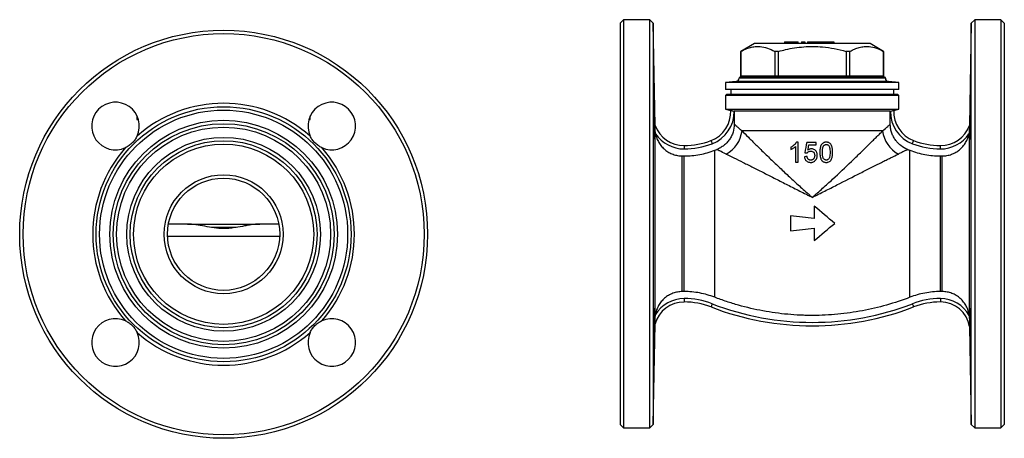
# Model space of a CAD drawing. Units: millimetres. Extents: x -66 to 596, y -18 to 334.
# Drawn here: x -66 to 224, y 206 to 329 of the extents above; entities that cross this region are included whole.
import ezdxf

# ---------------------------------------------------------------- set-up
doc = ezdxf.new("R2010")
doc.units = ezdxf.units.MM

msp = doc.modelspace()

# ---------------------------------------------------------------- linework, layer by layer
at = {"color": 7, "linetype": 'Continuous', "lineweight": 25}
for p, q in [((111.71, 328.78), (110.71, 327.78)), ((110.71, 327.78), (110.71, 209.78)), ((119.39, 328.78), (111.71, 328.78)), ((111.71, 328.78), (111.71, 208.78)), ((120.43, 327.78), (119.39, 328.78)), ((119.39, 208.78), (119.39, 328.78)), ((120.95, 297.67), (120.43, 327.78)), ((120.43, 327.78), (120.43, 268.78)), ((213.99, 327.78), (213.47, 297.67)), ((215.03, 328.78), (213.99, 327.78)), ((213.99, 209.78), (213.99, 327.78)), ((222.71, 328.78), (215.03, 328.78)), ((215.03, 328.78), (215.03, 268.78)), ((223.71, 327.78), (222.71, 328.78)), ((222.71, 328.78), (222.71, 208.78)), ((223.71, 327.78), (223.71, 209.78)), ((150.21, 321.78), (146.21, 319.47)), ((184.21, 321.78), (150.21, 321.78)), ((159.02, 322.28), (159.02, 321.78)), ((159.02, 322.28), (162.84, 322.28)), ((162.84, 322.28), (162.84, 321.78)), ((162.84, 322.28), (163.08, 322.28)), ((163.08, 321.78), (163.08, 322.28)), ((164.01, 322.28), (164.01, 321.78)), ((164.01, 322.28), (165.01, 322.28)), ((165.01, 322.28), (165.01, 321.78)), ((165.84, 322.28), (165.84, 321.78)), ((165.84, 322.28), (166.85, 322.28)), ((166.85, 322.28), (166.85, 321.78)), ((166.85, 322.28), (169.2, 322.28)), ((169.2, 322.28), (169.2, 321.78)), ((169.2, 322.28), (170.2, 322.28)), ((170.2, 322.28), (170.2, 321.78)), ((170.2, 322.28), (172.56, 322.28)), ((172.56, 322.28), (172.56, 321.78)), ((172.56, 322.28), (173.56, 322.28)), ((173.56, 322.28), (173.56, 321.78)), ((188.21, 319.47), (184.21, 321.78)), ((146.21, 319.47), (146.21, 312.28)), ((146.22, 319.47), (146.21, 319.47)), ((146.22, 312.28), (146.22, 319.47)), ((157.27, 319.47), (156.16, 319.47)), ((156.16, 319.47), (156.16, 312.28)), ((157.27, 312.28), (157.27, 319.47)), ((178.26, 319.47), (177.15, 319.47)), ((177.15, 319.47), (177.15, 312.28)), ((178.26, 312.28), (178.26, 319.47)), ((188.21, 319.47), (188.2, 319.47)), ((188.2, 319.47), (188.2, 312.28)), ((188.21, 312.28), (188.21, 319.47)), ((144.8, 310.6), (141.71, 310.33)), ((141.71, 310.33), (141.71, 308.28)), ((192.71, 310.33), (141.71, 310.33)), ((145.71, 311.78), (145.71, 311.6)), ((145.72, 311.78), (145.71, 311.78)), ((155.79, 311.78), (145.72, 311.78)), ((146.22, 312.28), (156.16, 312.28)), ((157.15, 311.78), (155.79, 311.78)), ((156.16, 312.28), (157.27, 312.28)), ((177.27, 311.78), (157.15, 311.78)), ((157.27, 312.28), (177.15, 312.28)), ((177.15, 312.28), (178.26, 312.28)), ((178.63, 311.78), (177.27, 311.78)), ((178.26, 312.28), (188.2, 312.28)), ((188.7, 311.78), (178.63, 311.78)), ((188.71, 311.78), (188.7, 311.78)), ((188.71, 311.6), (188.71, 311.78)), ((192.71, 310.33), (189.62, 310.6)), ((192.71, 308.28), (192.71, 310.33)), ((192.71, 308.28), (141.71, 308.28)), ((143.21, 308.28), (143.21, 306.78)), ((191.21, 306.78), (191.21, 308.28)), ((142.01, 306.78), (141.71, 306.48)), ((141.71, 306.48), (141.71, 302.51)), ((192.71, 306.48), (141.71, 306.48)), ((192.41, 306.78), (142.01, 306.78)), ((192.71, 306.48), (192.41, 306.78)), ((192.71, 302.51), (192.71, 306.48)), ((141.71, 302.51), (143.22, 302.11)), ((141.71, 302.51), (167.21, 302.51)), ((144.23, 301.85), (144.26, 301.84)), ((190.16, 301.84), (144.26, 301.84)), ((144.26, 301.84), (144.26, 298.09)), ((167.21, 302.51), (192.71, 302.51)), ((190.16, 301.84), (190.19, 301.85)), ((190.16, 298.09), (190.16, 301.84)), ((191.2, 302.11), (192.71, 302.51)), ((-31.5, 300.52), (-31.5, 299.42)), ((-31.5, 299.42), (-31.05, 299.31)), ((-31.5, 299.42), (-31.08, 299.42)), ((19.06, 299.31), (19.5, 299.42)), ((19.09, 299.42), (19.5, 299.42)), ((19.5, 299.42), (19.5, 300.52)), ((120.97, 240.95), (120.97, 296.61)), ((187.88, 296.06), (146.54, 296.06)), ((213.45, 240.96), (213.45, 296.61)), ((163.02, 292.77), (162.53, 292.77)), ((168.37, 292.7), (165.58, 292.7)), ((129.51, 291.78), (129.51, 290.78)), ((138.49, 247.16), (138.49, 290.39)), ((166.2, 291.94), (168.37, 291.94)), ((195.93, 247.16), (195.93, 290.39)), ((204.91, 290.78), (204.91, 291.78)), ((128.97, 248.84), (128.97, 288.72)), ((128.97, 288.72), (129.51, 288.72)), ((129.51, 248.84), (129.51, 288.72)), ((162.26, 286.89), (163.02, 286.89)), ((204.91, 248.84), (204.91, 288.72)), ((204.91, 288.72), (205.45, 288.72)), ((205.45, 248.84), (205.45, 288.72)), ((167.79, 273.95), (167.79, 270.33)), ((160.81, 271.06), (160.81, 266.73)), ((-16.65, 268.69), (-22.22, 268.69)), ((-16.65, 268.69), (4.65, 268.69)), ((-2.33, 267.69), (-9.59, 267.69)), ((10.23, 268.69), (4.65, 268.69)), ((120.43, 268.78), (120.43, 209.78)), ((167.79, 267.46), (167.79, 263.84)), ((215.03, 268.78), (215.03, 208.78)), ((129.51, 248.84), (128.97, 248.84)), ((129.51, 246.78), (129.51, 245.78)), ((205.45, 248.84), (204.91, 248.84)), ((204.91, 246.78), (204.91, 245.78)), ((120.43, 209.78), (120.94, 239.32)), ((213.49, 238.54), (213.99, 209.78)), ((213.49, 238.54), (213.49, 238.54)), ((110.71, 209.78), (111.71, 208.78)), ((111.71, 208.78), (119.39, 208.78)), ((119.39, 208.78), (120.43, 209.78)), ((213.99, 209.78), (215.03, 208.78)), ((215.03, 208.78), (222.71, 208.78)), ((222.71, 208.78), (223.71, 209.78))]:
    msp.add_line(p, q, dxfattribs=at)
at = {"color": 8, "linetype": 'Continuous', "lineweight": 25}
for p, q in [((189.62, 310.6), (144.8, 310.6)), ((188.71, 311.6), (145.71, 311.6)), ((146.21, 312.28), (146.22, 312.28)), ((188.2, 312.28), (188.21, 312.28)), ((10.49, 265.04), (-22.48, 265.04))]:
    msp.add_line(p, q, dxfattribs=at)
at = {"color": 7, "linetype": 'Continuous', "lineweight": 25, "flags": 128}
for points in [[(137.41, 293.25), (137.42, 293.23), (137.44, 293.17), (137.47, 293.09), (137.52, 292.97), (137.57, 292.83), (137.63, 292.67), (137.7, 292.49), (137.77, 292.31)], [(196.65, 292.31), (196.72, 292.49), (196.79, 292.67), (196.85, 292.83), (196.9, 292.97), (196.95, 293.09), (196.98, 293.17), (197, 293.23), (197.01, 293.25)], [(137.77, 245.25), (137.7, 245.06), (137.63, 244.89), (137.57, 244.73), (137.52, 244.59), (137.47, 244.47), (137.44, 244.38), (137.42, 244.33), (137.41, 244.31)], [(196.65, 245.25), (196.72, 245.06), (196.79, 244.89), (196.85, 244.73), (196.9, 244.59), (196.95, 244.47), (196.98, 244.38), (197, 244.33), (197.01, 244.31)], [(213.49, 238.54), (213.49, 238.54), (213.49, 238.54), (213.49, 238.54), (213.49, 238.54), (213.49, 238.54), (213.49, 238.54), (213.49, 238.54), (213.49, 238.54)]]:
    msp.add_lwpolyline(points, dxfattribs=at)
at = {"color": 7, "linetype": 'Continuous', "lineweight": 25}
for radius in [60, 59, 37.5, 36.5, 33.5, 32.5, 31.5, 28.5, 27.5, 26.5, 17.5, 16.5]:
    msp.add_circle((-6, 265.69), radius, dxfattribs=at)
for centre, radius, start, end in [((144.71, 311.6), 1, 275, 0), ((145.71, 312.28), 0.5, 270, 0), ((188.71, 312.28), 0.5, 180, 270), ((189.71, 311.6), 1, 180, 265), ((-37.82, 297.51), 7, 335.0681, 294.9319), ((-6, 265.69), 38.5, 48.5769, 131.4231), ((25.82, 297.51), 7, 245.0681, 204.9319), ((134.15, 301.72), 9.08, 291.0395, 2.4676), ((134.15, 301.72), 10.08, 291.0395, 0.7534), ((200.27, 301.72), 10.08, 179.2466, 248.9605), ((200.27, 301.72), 9.08, 177.5324, 248.9605), ((129.51, 300.94), 9.16, 200.9193, 270), ((137.55, 297.22), 9.06, 298.5187, 352.6028), ((196.87, 297.22), 9.06, 187.3972, 241.4813), ((204.91, 300.94), 9.16, 270, 339.0807), ((129.51, 300.94), 10.16, 214.2899, 270), ((129.51, 313.78), 22, 270, 291.0395), ((204.91, 313.78), 22, 248.9605, 270), ((204.91, 300.94), 10.16, 270, 325.7101), ((-6, 265.69), 38.5, 138.5769, 221.4231), ((-6, 265.69), 38.5, 318.5769, 41.4231), ((129.51, 313.78), 23, 270, 291.0395), ((204.91, 313.78), 23, 248.9605, 270), ((129.51, 236.86), 9.91, 90, 148.4363), ((129.51, 223.78), 23, 68.9605, 90), ((204.91, 223.78), 23, 90, 111.0395), ((204.91, 237.07), 9.71, 29.0928, 90), ((129.51, 236.86), 8.91, 90, 164.0227), ((129.51, 223.78), 22, 68.9605, 90), ((167.21, 321.78), 83, 248.9605, 291.0395), ((167.21, 321.78), 82, 248.9605, 291.0395), ((204.91, 223.78), 22, 90, 111.0395), ((204.91, 237.07), 8.71, 9.7482, 90), ((-37.82, 233.87), 7, 65.0681, 24.9319), ((25.82, 233.87), 7, 155.0681, 114.9319), ((-6, 265.69), 38.5, 228.5769, 311.4231)]:
    msp.add_arc(centre, radius, start, end, dxfattribs=at)
for points, knots in [([(146.22, 319.47), (146.68, 319.7), (147.59, 320.17), (148.99, 320.65), (150.42, 320.92), (152.1, 320.93), (154.03, 320.52), (155.45, 319.82), (156.16, 319.47)], [0, 0, 0, 0, 0.140083, 0.280127, 0.42342, 0.566694, 0.781851, 1, 1, 1, 1]), ([(157.27, 319.47), (157.96, 319.65), (159.52, 320.06), (161.99, 320.53), (164.7, 320.85), (167.45, 320.95), (170.46, 320.8), (173.72, 320.34), (176, 319.76), (177.15, 319.47)], [0, 0, 0, 0, 0.106083, 0.240234, 0.374352, 0.511806, 0.649262, 0.823912, 1, 1, 1, 1]), ([(178.26, 319.47), (178.72, 319.7), (179.63, 320.17), (181.03, 320.65), (182.46, 320.92), (184.14, 320.93), (186.08, 320.52), (187.49, 319.82), (188.2, 319.47)], [0, 0, 0, 0, 0.140083, 0.280127, 0.42342, 0.566694, 0.781851, 1, 1, 1, 1]), ([(146.22, 312.28), (146.21, 312.22), (146.2, 312.11), (146.12, 311.97), (146, 311.85), (145.86, 311.79), (145.77, 311.78), (145.73, 311.78), (145.72, 311.78)], [0, 0, 0, 0, 0.206678, 0.413258, 0.6226, 0.83795, 0.991768, 1, 1, 1, 1]), ([(156.16, 312.28), (156.15, 312.22), (156.15, 312.11), (156.08, 311.97), (155.99, 311.85), (155.89, 311.79), (155.82, 311.78), (155.79, 311.78), (155.79, 311.78)], [0, 0, 0, 0, 0.206678, 0.413257, 0.6226, 0.83795, 0.991768, 1, 1, 1, 1]), ([(157.27, 312.28), (157.27, 312.22), (157.27, 312.11), (157.25, 311.97), (157.22, 311.85), (157.18, 311.79), (157.16, 311.78), (157.15, 311.78), (157.15, 311.78)], [0, 0, 0, 0, 0.2066782, 0.413258, 0.6226014, 0.8379495, 0.9917684, 1, 1, 1, 1]), ([(177.27, 311.78), (177.27, 311.78), (177.26, 311.78), (177.24, 311.79), (177.2, 311.85), (177.17, 311.97), (177.15, 312.11), (177.15, 312.22), (177.15, 312.28)], [0, 0, 0, 0, 0.0082316, 0.1620505, 0.3773986, 0.586742, 0.7933218, 1, 1, 1, 1]), ([(178.63, 311.78), (178.63, 311.78), (178.6, 311.78), (178.53, 311.79), (178.43, 311.85), (178.34, 311.97), (178.27, 312.11), (178.27, 312.22), (178.26, 312.28)], [0, 0, 0, 0, 0.0082315, 0.1620501, 0.3773998, 0.5867429, 0.7933216, 1, 1, 1, 1]), ([(188.7, 311.78), (188.69, 311.78), (188.65, 311.78), (188.56, 311.79), (188.42, 311.85), (188.3, 311.97), (188.22, 312.11), (188.21, 312.22), (188.2, 312.28)], [0, 0, 0, 0, 0.008232, 0.16205, 0.3774, 0.586742, 0.793322, 1, 1, 1, 1]), ([(120.58, 307.6), (120.58, 307.6), (120.58, 307.63), (120.57, 307.51), (120.56, 307.23), (120.55, 306.73), (120.55, 306.07), (120.55, 305.25), (120.55, 304.3), (120.56, 303.24), (120.57, 302.11), (120.58, 300.93), (120.59, 299.75), (120.61, 298.59), (120.62, 297.48), (120.64, 296.47), (120.66, 295.57), (120.68, 294.82), (120.71, 294.23), (120.73, 293.82), (120.74, 293.61), (120.75, 293.62), (120.75, 293.62)], [0, 0, 0, 0, 0.001704, 0.0554, 0.109096, 0.162786, 0.216476, 0.270161, 0.323846, 0.37753, 0.431214, 0.4849, 0.538586, 0.592278, 0.645969, 0.699668, 0.753366, 0.80707, 0.860773, 0.91448, 0.968186, 1, 1, 1, 1]), ([(120.79, 295.65), (120.79, 295.94), (120.79, 296.53), (120.79, 297.55), (120.78, 298.66), (120.76, 299.82), (120.75, 301.01), (120.73, 302.18), (120.71, 303.31), (120.69, 304.36), (120.67, 305.3), (120.65, 306.12), (120.63, 306.76), (120.61, 307.26), (120.6, 307.42), (120.6, 307.5)], [0, 0, 0, 0, 0.076906, 0.153812, 0.230717, 0.307623, 0.384537, 0.46145, 0.538379, 0.615307, 0.692245, 0.769184, 0.846124, 0.923065, 1, 1, 1, 1]), ([(213.63, 295.65), (213.63, 295.98), (213.63, 296.33), (213.63, 296.9), (213.63, 297.09), (213.63, 297.5), (213.63, 297.71), (213.64, 298.35), (213.64, 298.78), (213.65, 299.68), (213.66, 300.14), (213.67, 301.06), (213.68, 301.51), (213.69, 302.19), (213.69, 302.41), (213.7, 302.85), (213.71, 303.28), (213.72, 303.69), (213.72, 304.1), (213.73, 304.3), (213.74, 304.87), (213.75, 305.22), (213.76, 305.87), (213.77, 306.16), (213.79, 306.67), (213.79, 306.89), (213.8, 307.15), (213.81, 307.23), (213.81, 307.36), (213.82, 307.42), (213.83, 307.55), (213.83, 307.6), (213.84, 307.6), (213.85, 307.55), (213.85, 307.42), (213.86, 307.37), (213.86, 307.23), (213.86, 307.15), (213.86, 306.89), (213.87, 306.68), (213.87, 306.17), (213.87, 305.87), (213.87, 305.23), (213.87, 304.88), (213.87, 304.3), (213.87, 304.1), (213.86, 303.7), (213.86, 303.29), (213.86, 302.86), (213.86, 302.42), (213.85, 302.19), (213.85, 301.52), (213.84, 301.06), (213.84, 300.38), (213.83, 300.15), (213.83, 299.69), (213.82, 299.46), (213.81, 298.79), (213.81, 298.35), (213.8, 297.72), (213.79, 297.51), (213.79, 297.1), (213.78, 296.9), (213.77, 296.33), (213.76, 295.98), (213.75, 295.33), (213.74, 295.04), (213.73, 294.66), (213.72, 294.54), (213.72, 294.32), (213.71, 294.22), (213.7, 293.96), (213.69, 293.82), (213.68, 293.65), (213.67, 293.6), (213.66, 293.6), (213.65, 293.64), (213.65, 293.78), (213.64, 293.83), (213.64, 293.96), (213.64, 294.04), (213.63, 294.3), (213.63, 294.52), (213.63, 295.03), (213.63, 295.32), (213.63, 295.65)], [0, 0, 0, 0, 0.03125, 0.03125, 0.046875, 0.046875, 0.0625, 0.0625, 0.09375, 0.09375, 0.125, 0.125, 0.15625, 0.15625, 0.171875, 0.171875, 0.1875, 0.203125, 0.203125, 0.21875, 0.21875, 0.25, 0.25, 0.28125, 0.28125, 0.3125, 0.3125, 0.328125, 0.328125, 0.34375, 0.34375, 0.375, 0.375, 0.40625, 0.40625, 0.421875, 0.421875, 0.4375, 0.4375, 0.46875, 0.46875, 0.5, 0.5, 0.53125, 0.53125, 0.546875, 0.546875, 0.5625, 0.578125, 0.578125, 0.59375, 0.59375, 0.625, 0.625, 0.640625, 0.640625, 0.65625, 0.65625, 0.6875, 0.6875, 0.703125, 0.703125, 0.71875, 0.71875, 0.75, 0.75, 0.78125, 0.78125, 0.796875, 0.796875, 0.8125, 0.8125, 0.84375, 0.84375, 0.875, 0.875, 0.90625, 0.90625, 0.921875, 0.921875, 0.9375, 0.9375, 0.96875, 0.96875, 1, 1, 1, 1]), ([(143.22, 302.11), (143.22, 302.11), (143.25, 302.1), (143.35, 302.08), (143.43, 302.06), (143.62, 302.01), (143.73, 301.98), (143.97, 301.92), (144.1, 301.88), (144.23, 301.85)], [0, 0, 0, 0, 0.25, 0.25, 0.5, 0.5, 0.75, 0.75, 1, 1, 1, 1]), ([(190.19, 301.85), (190.32, 301.88), (190.45, 301.92), (190.69, 301.98), (190.8, 302.01), (191.08, 302.08), (191.2, 302.11), (191.2, 302.11)], [0, 0, 0, 0, 0.25, 0.25, 0.5, 0.5, 1, 1, 1, 1]), ([(120.76, 293.62), (120.76, 293.66), (120.77, 293.75), (120.78, 294.14), (120.79, 294.73), (120.79, 295.32), (120.79, 295.65)], [0, 0, 0, 0, 0.235483, 0.47093, 0.706376, 1, 1, 1, 1]), ([(120.97, 296.61), (120.97, 296.83), (120.96, 297.05), (120.96, 297.35), (120.96, 297.45), (120.96, 297.57), (120.95, 297.6), (120.95, 297.65), (120.95, 297.67), (120.95, 297.67)], [0, 0, 0, 0, 0.5, 0.5, 0.75, 0.75, 0.875, 0.875, 1, 1, 1, 1]), ([(121.12, 295.22), (121.07, 295.45), (121.04, 295.68), (120.99, 296.15), (120.98, 296.38), (120.97, 296.61)], [0, 0, 0, 0, 0.5, 0.5, 1, 1, 1, 1]), ([(144.26, 298.09), (144.26, 297.28), (144.14, 296.49), (143.78, 295.33), (143.63, 294.95), (143.28, 294.23), (143.07, 293.89), (142.62, 293.22), (142.36, 292.91), (141.81, 292.32), (141.51, 292.05), (140.88, 291.56), (140.54, 291.33), (139.83, 290.94), (139.47, 290.76), (139.09, 290.62)], [0, 0, 0, 0, 0.25, 0.25, 0.375, 0.375, 0.5, 0.5, 0.625, 0.625, 0.75, 0.75, 0.875, 0.875, 1, 1, 1, 1]), ([(144.26, 298.09), (144.28, 298.07), (144.32, 298.04), (144.41, 297.96), (144.46, 297.91), (144.64, 297.74), (144.8, 297.6), (145.19, 297.25), (145.42, 297.04), (145.93, 296.59), (146.22, 296.33), (146.54, 296.06)], [0, 0, 0, 0, 0.125, 0.125, 0.25, 0.25, 0.5, 0.5, 0.75, 0.75, 1, 1, 1, 1]), ([(146.54, 296.06), (147.09, 295.5), (147.72, 294.88), (148.75, 293.86), (149.11, 293.51), (149.84, 292.78), (150.22, 292.41), (151.39, 291.27), (152.2, 290.47), (153.87, 288.85), (154.73, 288.01), (156.07, 286.73), (156.52, 286.3), (157.43, 285.43), (157.9, 284.99), (159.3, 283.67), (160.25, 282.78), (162.18, 281), (163.16, 280.11), (164.66, 278.77), (165.17, 278.32), (165.93, 277.65), (166.31, 277.31), (166.7, 276.98), (166.95, 276.75), (167.08, 276.64), (167.21, 276.53)], [0, 0, 0, 0, 0.125, 0.125, 0.1875, 0.1875, 0.25, 0.25, 0.375, 0.375, 0.5, 0.5, 0.5625, 0.5625, 0.625, 0.625, 0.75, 0.75, 0.875, 0.875, 0.9375, 0.9375, 0.96875, 0.984375, 0.984375, 1, 1, 1, 1]), ([(167.21, 276.53), (167.34, 276.64), (167.47, 276.75), (167.72, 276.98), (168.11, 277.32), (168.49, 277.65), (169.25, 278.32), (169.76, 278.77), (171.25, 280.11), (172.23, 280.99), (175.11, 283.64), (176.96, 285.39), (179.63, 287.95), (180.5, 288.79), (182.2, 290.45), (183.01, 291.25), (184.56, 292.77), (185.3, 293.5), (186.34, 294.53), (186.67, 294.86), (187.31, 295.48), (187.6, 295.78), (187.88, 296.06)], [0, 0, 0, 0, 0.015625, 0.015625, 0.03125, 0.0625, 0.0625, 0.125, 0.125, 0.25, 0.25, 0.5, 0.5, 0.625, 0.625, 0.75, 0.75, 0.875, 0.875, 0.9375, 0.9375, 1, 1, 1, 1]), ([(187.88, 296.06), (188.52, 296.61), (189.03, 297.07), (189.52, 297.51), (189.6, 297.59), (189.77, 297.73), (189.84, 297.8), (190.02, 297.97), (190.11, 298.05), (190.16, 298.09)], [0, 0, 0, 0, 0.5, 0.5, 0.625, 0.625, 0.75, 0.75, 1, 1, 1, 1]), ([(195.33, 290.62), (194.57, 290.91), (193.87, 291.3), (192.92, 292.04), (192.62, 292.32), (192.06, 292.9), (191.81, 293.21), (191.35, 293.87), (191.15, 294.23), (190.79, 294.95), (190.65, 295.32), (190.41, 296.09), (190.31, 296.48), (190.19, 297.28), (190.16, 297.69), (190.16, 298.09)], [0, 0, 0, 0, 0.25, 0.25, 0.375, 0.375, 0.5, 0.5, 0.625, 0.625, 0.75, 0.75, 0.875, 0.875, 1, 1, 1, 1]), ([(213.45, 296.61), (213.44, 296.38), (213.43, 296.15), (213.38, 295.68), (213.35, 295.45), (213.3, 295.22)], [0, 0, 0, 0, 0.5, 0.5, 1, 1, 1, 1]), ([(213.47, 297.67), (213.47, 297.67), (213.47, 297.61), (213.46, 297.45), (213.46, 297.35), (213.46, 297.05), (213.45, 296.83), (213.45, 296.61)], [0, 0, 0, 0, 0.25, 0.25, 0.5, 0.5, 1, 1, 1, 1]), ([(-31.47, 294.56), (-31.63, 294.21), (-31.83, 293.86), (-32.18, 293.35), (-32.31, 293.19), (-32.58, 292.87), (-32.86, 292.56), (-33.17, 292.28), (-33.49, 292.01), (-33.66, 291.88), (-34.16, 291.53), (-34.51, 291.33), (-34.87, 291.16)], [0, 0, 0, 0, 0.25, 0.25, 0.375, 0.375, 0.5, 0.625, 0.625, 0.75, 0.75, 1, 1, 1, 1]), ([(22.87, 291.16), (22.52, 291.33), (22.17, 291.53), (21.66, 291.88), (21.5, 292.01), (21.18, 292.27), (20.87, 292.55), (20.59, 292.86), (20.32, 293.18), (20.19, 293.35), (19.84, 293.86), (19.64, 294.21), (19.47, 294.56)], [0, 0, 0, 0, 0.25, 0.25, 0.375, 0.375, 0.5, 0.625, 0.625, 0.75, 0.75, 1, 1, 1, 1]), ([(121.12, 295.22), (121.2, 294.76), (121.33, 294.32), (121.65, 293.46), (121.85, 293.05), (122.33, 292.25), (122.59, 291.88), (123.04, 291.36), (123.2, 291.19), (123.52, 290.86), (123.7, 290.71), (124.23, 290.27), (124.61, 290), (125.4, 289.55), (125.82, 289.36), (126.69, 289.04), (127.14, 288.92), (128.05, 288.76), (128.51, 288.72), (128.97, 288.72)], [0, 0, 0, 0, 0.125, 0.125, 0.25, 0.25, 0.375, 0.375, 0.4375, 0.4375, 0.5, 0.5, 0.625, 0.625, 0.75, 0.75, 0.875, 0.875, 1, 1, 1, 1]), ([(162.53, 292.77), (162.49, 292.69), (162.44, 292.6), (162.34, 292.45), (162.28, 292.38), (162.11, 292.16), (161.97, 292.03), (161.69, 291.79), (161.54, 291.68), (161.23, 291.47), (161.07, 291.39), (160.91, 291.3)], [0, 0, 0, 0, 0.125, 0.125, 0.25, 0.25, 0.5, 0.5, 0.75, 0.75, 1, 1, 1, 1]), ([(163.02, 286.89), (163.02, 287.87), (163.02, 288.85), (163.02, 290.81), (163.02, 291.79), (163.02, 292.77)], [0, 0, 0, 0, 0.5, 0.5, 1, 1, 1, 1]), ([(168.37, 291.94), (168.37, 292.07), (168.37, 292.19), (168.37, 292.44), (168.37, 292.57), (168.37, 292.7)], [0, 0, 0, 0, 0.5, 0.5, 1, 1, 1, 1]), ([(171.31, 292.77), (171.23, 292.77), (171.15, 292.77), (170.98, 292.75), (170.9, 292.73), (170.74, 292.69), (170.66, 292.67), (170.51, 292.6), (170.44, 292.56), (170.23, 292.43), (170.1, 292.31), (169.9, 292.05), (169.81, 291.9), (169.67, 291.6), (169.62, 291.44), (169.54, 291.12), (169.51, 290.95), (169.46, 290.62), (169.45, 290.46), (169.43, 290.12), (169.43, 289.96), (169.43, 289.79)], [0, 0, 0, 0, 0.0625, 0.0625, 0.125, 0.125, 0.1875, 0.1875, 0.25, 0.25, 0.375, 0.375, 0.5, 0.5, 0.625, 0.625, 0.75, 0.75, 0.875, 0.875, 1, 1, 1, 1]), ([(173.2, 289.79), (173.19, 290.12), (173.18, 290.45), (173.12, 290.94), (173.08, 291.11), (173, 291.43), (172.94, 291.59), (172.81, 291.9), (172.73, 292.05), (172.53, 292.32), (172.4, 292.43), (172.12, 292.61), (171.96, 292.67), (171.72, 292.73), (171.64, 292.75), (171.48, 292.77), (171.39, 292.77), (171.31, 292.77)], [0, 0, 0, 0, 0.25, 0.25, 0.375, 0.375, 0.5, 0.5, 0.625, 0.625, 0.75, 0.75, 0.875, 0.875, 0.9375, 0.9375, 1, 1, 1, 1]), ([(205.45, 288.72), (205.91, 288.72), (206.37, 288.76), (207.29, 288.92), (207.73, 289.04), (208.59, 289.35), (209.01, 289.55), (209.82, 290.01), (210.19, 290.27), (210.72, 290.71), (210.89, 290.86), (211.22, 291.18), (211.38, 291.35), (211.83, 291.88), (212.1, 292.26), (212.45, 292.85), (212.55, 293.05), (212.75, 293.46), (212.85, 293.68), (213.09, 294.33), (213.22, 294.77), (213.3, 295.22)], [0, 0, 0, 0, 0.125, 0.125, 0.25, 0.25, 0.375, 0.375, 0.5, 0.5, 0.5625, 0.5625, 0.625, 0.625, 0.75, 0.75, 0.8125, 0.8125, 0.875, 0.875, 1, 1, 1, 1]), ([(129.51, 288.72), (130.28, 288.72), (131.05, 288.76), (132.58, 288.9), (133.35, 289.01), (135.61, 289.43), (137.07, 289.85), (138.49, 290.39)], [0, 0, 0, 0, 0.25, 0.25, 0.5, 0.5, 1, 1, 1, 1]), ([(141.88, 289.26), (141.11, 289.63), (140.48, 289.94), (139.88, 290.23), (139.78, 290.29), (139.58, 290.38), (139.49, 290.43), (139.26, 290.54), (139.15, 290.59), (139.09, 290.62)], [0, 0, 0, 0, 0.5, 0.5, 0.625, 0.625, 0.75, 0.75, 1, 1, 1, 1]), ([(160.91, 290.61), (161.03, 290.66), (161.15, 290.71), (161.39, 290.84), (161.51, 290.91), (161.74, 291.05), (161.85, 291.12), (162.01, 291.25), (162.06, 291.29), (162.17, 291.38), (162.21, 291.43), (162.26, 291.47)], [0, 0, 0, 0, 0.25, 0.25, 0.5, 0.5, 0.75, 0.75, 0.875, 0.875, 1, 1, 1, 1]), ([(162.26, 291.47), (162.26, 290.71), (162.26, 289.94), (162.26, 288.41), (162.26, 287.65), (162.26, 286.89)], [0, 0, 0, 0, 0.5, 0.5, 1, 1, 1, 1]), ([(165.73, 289.6), (165.76, 289.65), (165.79, 289.69), (165.85, 289.76), (165.89, 289.8), (165.99, 289.9), (166.07, 289.96), (166.25, 290.05), (166.34, 290.08), (166.54, 290.12), (166.64, 290.13), (166.74, 290.13)], [0, 0, 0, 0, 0.125, 0.125, 0.25, 0.25, 0.5, 0.5, 0.75, 0.75, 1, 1, 1, 1]), ([(166.95, 290.81), (166.9, 290.81), (166.85, 290.81), (166.76, 290.8), (166.71, 290.79), (166.57, 290.77), (166.48, 290.74), (166.3, 290.67), (166.22, 290.63), (166.05, 290.53), (165.97, 290.48), (165.9, 290.42)], [0, 0, 0, 0, 0.125, 0.125, 0.25, 0.25, 0.5, 0.5, 0.75, 0.75, 1, 1, 1, 1]), ([(166.74, 290.13), (166.82, 290.13), (166.9, 290.13), (167.06, 290.1), (167.14, 290.09), (167.37, 290.01), (167.52, 289.91), (167.73, 289.66), (167.81, 289.51), (167.88, 289.27), (167.89, 289.19), (167.91, 289.03), (167.92, 288.94), (167.92, 288.86)], [0, 0, 0, 0, 0.125, 0.125, 0.25, 0.25, 0.5, 0.5, 0.75, 0.75, 0.875, 0.875, 1, 1, 1, 1]), ([(168.67, 288.91), (168.67, 289.03), (168.66, 289.15), (168.63, 289.38), (168.6, 289.49), (168.53, 289.72), (168.48, 289.83), (168.37, 290.04), (168.29, 290.14), (168.06, 290.41), (167.87, 290.56), (167.54, 290.71), (167.42, 290.75), (167.25, 290.79), (167.19, 290.8), (167.07, 290.81), (167.01, 290.81), (166.95, 290.81)], [0, 0, 0, 0, 0.125, 0.125, 0.25, 0.25, 0.375, 0.375, 0.5, 0.5, 0.75, 0.75, 0.875, 0.875, 0.9375, 0.9375, 1, 1, 1, 1]), ([(169.43, 289.79), (169.43, 289.58), (169.43, 289.37), (169.47, 288.95), (169.49, 288.75), (169.57, 288.33), (169.62, 288.13), (169.74, 287.84), (169.78, 287.74), (169.88, 287.56), (169.94, 287.47), (170, 287.38)], [0, 0, 0, 0, 0.25, 0.25, 0.5, 0.5, 0.75, 0.75, 0.875, 0.875, 1, 1, 1, 1]), ([(170.18, 289.79), (170.18, 289.96), (170.18, 290.12), (170.2, 290.44), (170.21, 290.61), (170.26, 290.93), (170.29, 291.09), (170.35, 291.32), (170.38, 291.4), (170.44, 291.55), (170.48, 291.62), (170.52, 291.69)], [0, 0, 0, 0, 0.25, 0.25, 0.5, 0.5, 0.75, 0.75, 0.875, 0.875, 1, 1, 1, 1]), ([(171.31, 287.49), (171.25, 287.5), (171.19, 287.5), (171.08, 287.52), (171.02, 287.54), (170.85, 287.61), (170.75, 287.67), (170.57, 287.84), (170.5, 287.93), (170.38, 288.14), (170.35, 288.26), (170.28, 288.49), (170.26, 288.61), (170.23, 288.84), (170.21, 288.96), (170.19, 289.32), (170.18, 289.55), (170.18, 289.79)], [0, 0, 0, 0, 0.0625, 0.0625, 0.125, 0.125, 0.25, 0.25, 0.375, 0.375, 0.5, 0.5, 0.625, 0.625, 0.75, 0.75, 1, 1, 1, 1]), ([(170.52, 291.69), (170.57, 291.75), (170.62, 291.81), (170.73, 291.91), (170.79, 291.95), (170.93, 292.02), (171, 292.05), (171.15, 292.09), (171.23, 292.09), (171.3, 292.09)], [0, 0, 0, 0, 0.25, 0.25, 0.5, 0.5, 0.75, 0.75, 1, 1, 1, 1]), ([(171.3, 292.09), (171.36, 292.09), (171.42, 292.09), (171.54, 292.07), (171.6, 292.05), (171.76, 291.99), (171.86, 291.92), (172.04, 291.76), (172.11, 291.66), (172.23, 291.45), (172.27, 291.34), (172.37, 290.99), (172.4, 290.75), (172.44, 290.27), (172.44, 290.03), (172.44, 289.79)], [0, 0, 0, 0, 0.0625, 0.0625, 0.125, 0.125, 0.25, 0.25, 0.375, 0.375, 0.5, 0.5, 0.75, 0.75, 1, 1, 1, 1]), ([(172.44, 289.79), (172.44, 289.55), (172.44, 289.31), (172.4, 288.83), (172.37, 288.59), (172.27, 288.25), (172.23, 288.13), (172.12, 287.93), (172.04, 287.83), (171.87, 287.67), (171.77, 287.61), (171.61, 287.54), (171.55, 287.52), (171.43, 287.5), (171.37, 287.5), (171.31, 287.49)], [0, 0, 0, 0, 0.25, 0.25, 0.5, 0.5, 0.625, 0.625, 0.75, 0.75, 0.875, 0.875, 0.9375, 0.9375, 1, 1, 1, 1]), ([(171.31, 286.82), (171.39, 286.82), (171.48, 286.82), (171.64, 286.84), (171.72, 286.85), (171.96, 286.91), (172.12, 286.98), (172.4, 287.16), (172.52, 287.27), (172.72, 287.53), (172.81, 287.68), (172.94, 287.98), (173, 288.13), (173.08, 288.46), (173.11, 288.62), (173.18, 289.12), (173.19, 289.45), (173.2, 289.79)], [0, 0, 0, 0, 0.0625, 0.0625, 0.125, 0.125, 0.25, 0.25, 0.375, 0.375, 0.5, 0.5, 0.625, 0.625, 0.75, 0.75, 1, 1, 1, 1]), ([(195.33, 290.62), (195.3, 290.61), (195.26, 290.59), (195.15, 290.53), (195.08, 290.5), (194.85, 290.39), (194.66, 290.29), (194.18, 290.06), (193.9, 289.92), (193.27, 289.62), (192.92, 289.45), (192.54, 289.26)], [0, 0, 0, 0, 0.125, 0.125, 0.25, 0.25, 0.5, 0.5, 0.75, 0.75, 1, 1, 1, 1]), ([(195.93, 290.39), (196.65, 290.12), (197.38, 289.87), (198.85, 289.46), (199.6, 289.28), (201.11, 289), (201.87, 288.9), (203.39, 288.76), (204.15, 288.72), (204.91, 288.72)], [0, 0, 0, 0, 0.25, 0.25, 0.5, 0.5, 0.75, 0.75, 1, 1, 1, 1]), ([(141.88, 289.26), (142.56, 288.93), (143.33, 288.56), (145, 287.74), (145.9, 287.29), (147.82, 286.33), (148.82, 285.83), (150.88, 284.79), (151.94, 284.26), (154.13, 283.15), (155.26, 282.58), (156.99, 281.7), (157.57, 281.4), (158.74, 280.81), (159.33, 280.51), (161.11, 279.61), (162.31, 279), (164.14, 278.08), (164.75, 277.77), (165.67, 277.31), (166.13, 277.07), (166.59, 276.84), (166.9, 276.69), (167.06, 276.61), (167.21, 276.53)], [0, 0, 0, 0, 0.125, 0.125, 0.25, 0.25, 0.375, 0.375, 0.5, 0.5, 0.625, 0.625, 0.6875, 0.6875, 0.75, 0.75, 0.875, 0.875, 0.9375, 0.9375, 0.96875, 0.984375, 0.984375, 1, 1, 1, 1]), ([(164.9, 288.47), (164.92, 288.36), (164.93, 288.25), (164.99, 288.03), (165.02, 287.92), (165.12, 287.71), (165.17, 287.61), (165.3, 287.43), (165.38, 287.34), (165.55, 287.19), (165.64, 287.12), (165.84, 287), (165.94, 286.96), (166.16, 286.88), (166.27, 286.86), (166.5, 286.82), (166.61, 286.82), (166.73, 286.82)], [0, 0, 0, 0, 0.125, 0.125, 0.25, 0.25, 0.375, 0.375, 0.5, 0.5, 0.625, 0.625, 0.75, 0.75, 0.875, 0.875, 1, 1, 1, 1]), ([(166.73, 287.49), (166.66, 287.5), (166.59, 287.5), (166.46, 287.52), (166.39, 287.54), (166.19, 287.61), (166.07, 287.69), (165.93, 287.84), (165.89, 287.9), (165.82, 288.02), (165.79, 288.08), (165.74, 288.21), (165.71, 288.28), (165.68, 288.41), (165.67, 288.48), (165.66, 288.55)], [0, 0, 0, 0, 0.125, 0.125, 0.25, 0.25, 0.5, 0.5, 0.625, 0.625, 0.75, 0.75, 0.875, 0.875, 1, 1, 1, 1]), ([(167.92, 288.86), (167.92, 288.78), (167.91, 288.69), (167.89, 288.53), (167.88, 288.44), (167.81, 288.2), (167.74, 288.04), (167.58, 287.84), (167.52, 287.78), (167.39, 287.67), (167.31, 287.62), (167.16, 287.56), (167.08, 287.53), (166.91, 287.5), (166.82, 287.5), (166.73, 287.49)], [0, 0, 0, 0, 0.125, 0.125, 0.25, 0.25, 0.5, 0.5, 0.625, 0.625, 0.75, 0.75, 0.875, 0.875, 1, 1, 1, 1]), ([(166.73, 286.82), (166.8, 286.82), (166.87, 286.82), (167.02, 286.83), (167.09, 286.84), (167.3, 286.88), (167.44, 286.93), (167.69, 287.05), (167.81, 287.13), (167.98, 287.26), (168.03, 287.31), (168.13, 287.42), (168.18, 287.47), (168.22, 287.53)], [0, 0, 0, 0, 0.125, 0.125, 0.25, 0.25, 0.5, 0.5, 0.75, 0.75, 0.875, 0.875, 1, 1, 1, 1]), ([(167.21, 276.53), (167.36, 276.61), (167.52, 276.69), (167.83, 276.84), (168.29, 277.07), (168.75, 277.31), (169.67, 277.77), (170.28, 278.07), (172.09, 278.99), (173.28, 279.59), (176.82, 281.39), (179.11, 282.55), (182.44, 284.24), (183.52, 284.79), (185.6, 285.83), (186.6, 286.33), (188.03, 287.04), (188.49, 287.28), (189.4, 287.73), (189.84, 287.94), (191.1, 288.56), (191.87, 288.94), (192.54, 289.26)], [0, 0, 0, 0, 0.015625, 0.015625, 0.03125, 0.0625, 0.0625, 0.125, 0.125, 0.25, 0.25, 0.5, 0.5, 0.625, 0.625, 0.75, 0.75, 0.8125, 0.8125, 0.875, 0.875, 1, 1, 1, 1]), ([(168.22, 287.53), (168.26, 287.58), (168.3, 287.63), (168.36, 287.73), (168.39, 287.78), (168.48, 287.95), (168.53, 288.06), (168.6, 288.3), (168.63, 288.42), (168.66, 288.66), (168.67, 288.78), (168.67, 288.91)], [0, 0, 0, 0, 0.125, 0.125, 0.25, 0.25, 0.5, 0.5, 0.75, 0.75, 1, 1, 1, 1]), ([(170, 287.38), (170.04, 287.34), (170.08, 287.29), (170.17, 287.2), (170.22, 287.16), (170.37, 287.06), (170.48, 286.99), (170.7, 286.9), (170.82, 286.87), (171.07, 286.82), (171.19, 286.82), (171.31, 286.82)], [0, 0, 0, 0, 0.125, 0.125, 0.25, 0.25, 0.5, 0.5, 0.75, 0.75, 1, 1, 1, 1]), ([(4.65, 268.69), (3.84, 268.69), (3.01, 268.6), (1.73, 268.41), (1.3, 268.34), (0.42, 268.18), (-0.03, 268.1), (-1.37, 267.85), (-2.28, 267.68), (-3.66, 267.49), (-4.12, 267.44), (-5.06, 267.37), (-5.54, 267.36), (-6.96, 267.36), (-7.89, 267.43), (-9.73, 267.68), (-10.63, 267.85), (-12.43, 268.19), (-13.3, 268.35), (-15, 268.6), (-15.84, 268.69), (-16.65, 268.69)], [0, 0, 0, 0, 0.125, 0.125, 0.1875, 0.1875, 0.25, 0.25, 0.375, 0.375, 0.4375, 0.4375, 0.5, 0.5, 0.625, 0.625, 0.75, 0.75, 0.875, 0.875, 1, 1, 1, 1]), ([(128.97, 248.84), (128.5, 248.84), (128.03, 248.79), (127.33, 248.67), (127.1, 248.62), (126.65, 248.49), (126.42, 248.42), (125.75, 248.17), (125.33, 247.97), (124.52, 247.49), (124.13, 247.22), (123.59, 246.75), (123.41, 246.59), (123.08, 246.25), (122.92, 246.07), (122.47, 245.52), (122.21, 245.13), (121.87, 244.51), (121.76, 244.3), (121.57, 243.87), (121.48, 243.65), (121.25, 242.98), (121.14, 242.52), (121.07, 242.05)], [0, 0, 0, 0, 0.125, 0.125, 0.1875, 0.1875, 0.25, 0.25, 0.375, 0.375, 0.5, 0.5, 0.5625, 0.5625, 0.625, 0.625, 0.75, 0.75, 0.8125, 0.8125, 0.875, 0.875, 1, 1, 1, 1]), ([(138.49, 247.16), (137.77, 247.44), (137.04, 247.68), (135.57, 248.1), (134.82, 248.28), (133.31, 248.56), (132.55, 248.66), (131.03, 248.8), (130.27, 248.84), (129.51, 248.84)], [0, 0, 0, 0, 0.25, 0.25, 0.5, 0.5, 0.75, 0.75, 1, 1, 1, 1]), ([(195.93, 247.16), (191.41, 245.42), (186.76, 244.1), (180.77, 242.97), (179.57, 242.77), (177.14, 242.43), (175.92, 242.29), (172.27, 241.94), (169.82, 241.83), (167.06, 241.82), (166.75, 241.82), (166.13, 241.83), (165.2, 241.84), (164.28, 241.87), (162.43, 241.95), (161.2, 242.04), (157.53, 242.37), (155.1, 242.71), (150.29, 243.6), (147.9, 244.15), (144.34, 245.15), (143.16, 245.52), (140.81, 246.3), (139.64, 246.72), (138.49, 247.16)], [0, 0, 0, 0, 0.25, 0.25, 0.3125, 0.3125, 0.375, 0.375, 0.5, 0.5, 0.515625, 0.515625, 0.53125, 0.5625, 0.5625, 0.625, 0.625, 0.75, 0.75, 0.875, 0.875, 0.9375, 0.9375, 1, 1, 1, 1]), ([(204.91, 248.84), (204.14, 248.84), (203.37, 248.8), (201.84, 248.66), (201.07, 248.55), (198.81, 248.13), (197.35, 247.71), (195.93, 247.16)], [0, 0, 0, 0, 0.25, 0.25, 0.5, 0.5, 1, 1, 1, 1]), ([(213.39, 241.79), (213.36, 242.03), (213.32, 242.27), (213.22, 242.75), (213.16, 242.98), (212.94, 243.67), (212.76, 244.11), (212.42, 244.76), (212.3, 244.97), (212.03, 245.38), (211.89, 245.57), (211.44, 246.15), (211.11, 246.5), (210.39, 247.14), (210, 247.43), (209.38, 247.8), (209.16, 247.92), (208.73, 248.13), (208.51, 248.23), (207.83, 248.49), (207.37, 248.62), (206.41, 248.79), (205.93, 248.84), (205.45, 248.84)], [0, 0, 0, 0, 0.0625, 0.0625, 0.125, 0.125, 0.25, 0.25, 0.3125, 0.3125, 0.375, 0.375, 0.5, 0.5, 0.625, 0.625, 0.6875, 0.6875, 0.75, 0.75, 0.875, 0.875, 1, 1, 1, 1]), ([(120.75, 243.96), (120.75, 243.96), (120.75, 243.99), (120.74, 243.87), (120.72, 243.59), (120.7, 243.09), (120.68, 242.43), (120.66, 241.6), (120.64, 240.65), (120.62, 239.6), (120.6, 238.46), (120.59, 237.29), (120.57, 236.1), (120.56, 234.94), (120.56, 233.84), (120.55, 232.83), (120.55, 231.93), (120.55, 231.18), (120.56, 230.58), (120.56, 230.18), (120.57, 229.97), (120.58, 229.98), (120.58, 229.98)], [0, 0, 0, 0, 0.001801, 0.055492, 0.109183, 0.162884, 0.216584, 0.27029, 0.323996, 0.377701, 0.431406, 0.485106, 0.538807, 0.5925, 0.646194, 0.699882, 0.75357, 0.807254, 0.860939, 0.914623, 0.968307, 1, 1, 1, 1]), ([(120.66, 232.01), (120.67, 232.3), (120.68, 232.89), (120.7, 233.92), (120.72, 235.02), (120.74, 236.19), (120.76, 237.37), (120.77, 238.54), (120.78, 239.67), (120.79, 240.72), (120.79, 241.67), (120.79, 242.48), (120.79, 243.13), (120.78, 243.62), (120.77, 243.78), (120.77, 243.87)], [0, 0, 0, 0, 0.076939, 0.153878, 0.230817, 0.307756, 0.384692, 0.461627, 0.538551, 0.615475, 0.692384, 0.769293, 0.846194, 0.923095, 1, 1, 1, 1]), ([(213.76, 232.01), (213.75, 232.34), (213.74, 232.69), (213.73, 233.26), (213.72, 233.46), (213.72, 233.86), (213.71, 234.07), (213.7, 234.71), (213.69, 235.15), (213.68, 236.04), (213.67, 236.51), (213.66, 237.42), (213.65, 237.87), (213.65, 238.55), (213.64, 238.78), (213.64, 239.21), (213.64, 239.64), (213.63, 240.06), (213.63, 240.46), (213.63, 240.66), (213.63, 241.23), (213.63, 241.59), (213.63, 242.23), (213.63, 242.53), (213.63, 243.04), (213.63, 243.25), (213.64, 243.51), (213.64, 243.59), (213.64, 243.73), (213.65, 243.78), (213.65, 243.91), (213.66, 243.96), (213.67, 243.96), (213.68, 243.91), (213.69, 243.78), (213.69, 243.72), (213.7, 243.59), (213.71, 243.51), (213.72, 243.25), (213.72, 243.03), (213.74, 242.53), (213.75, 242.23), (213.76, 241.59), (213.77, 241.23), (213.78, 240.66), (213.79, 240.46), (213.79, 240.06), (213.8, 239.85), (213.81, 239.22), (213.81, 238.78), (213.83, 237.87), (213.83, 237.42), (213.84, 236.73), (213.84, 236.51), (213.85, 236.05), (213.85, 235.82), (213.86, 235.14), (213.86, 234.71), (213.86, 234.07), (213.86, 233.86), (213.87, 233.46), (213.87, 233.26), (213.87, 232.69), (213.87, 232.34), (213.87, 231.69), (213.87, 231.39), (213.87, 231.01), (213.87, 230.9), (213.86, 230.68), (213.86, 230.58), (213.86, 230.32), (213.86, 230.18), (213.85, 230.01), (213.84, 229.96), (213.83, 229.96), (213.83, 230), (213.82, 230.14), (213.81, 230.19), (213.81, 230.33), (213.81, 230.4), (213.79, 230.66), (213.79, 230.88), (213.77, 231.39), (213.76, 231.68), (213.76, 232.01)], [0, 0, 0, 0, 0.03125, 0.03125, 0.046875, 0.046875, 0.0625, 0.0625, 0.09375, 0.09375, 0.125, 0.125, 0.15625, 0.15625, 0.171875, 0.171875, 0.1875, 0.203125, 0.203125, 0.21875, 0.21875, 0.25, 0.25, 0.28125, 0.28125, 0.3125, 0.3125, 0.328125, 0.328125, 0.34375, 0.34375, 0.375, 0.375, 0.40625, 0.40625, 0.421875, 0.421875, 0.4375, 0.4375, 0.46875, 0.46875, 0.5, 0.5, 0.53125, 0.53125, 0.546875, 0.546875, 0.5625, 0.5625, 0.59375, 0.59375, 0.625, 0.625, 0.640625, 0.640625, 0.65625, 0.65625, 0.6875, 0.6875, 0.703125, 0.703125, 0.71875, 0.71875, 0.75, 0.75, 0.78125, 0.78125, 0.796875, 0.796875, 0.8125, 0.8125, 0.84375, 0.84375, 0.875, 0.875, 0.90625, 0.90625, 0.921875, 0.921875, 0.9375, 0.9375, 0.96875, 0.96875, 1, 1, 1, 1]), ([(120.94, 239.32), (120.94, 239.32), (120.94, 239.36), (120.95, 239.47), (120.95, 239.53), (120.95, 239.73), (120.95, 239.88), (120.96, 240.32), (120.97, 240.64), (120.97, 240.95)], [0, 0, 0, 0, 0.125, 0.125, 0.25, 0.25, 0.5, 0.5, 1, 1, 1, 1]), ([(213.45, 240.96), (213.46, 240.52), (213.46, 240.09), (213.47, 239.46), (213.48, 239.25), (213.48, 238.95), (213.48, 238.85), (213.49, 238.71), (213.49, 238.66), (213.49, 238.58), (213.49, 238.55), (213.49, 238.54)], [0, 0, 0, 0, 0.5, 0.5, 0.75, 0.75, 0.875, 0.875, 0.9375, 0.9375, 1, 1, 1, 1]), ([(-34.87, 240.22), (-34.51, 240.06), (-34.16, 239.86), (-33.66, 239.51), (-33.49, 239.38), (-33.17, 239.11), (-32.86, 238.83), (-32.58, 238.52), (-32.31, 238.2), (-32.18, 238.03), (-31.83, 237.53), (-31.63, 237.18), (-31.47, 236.82)], [0, 0, 0, 0, 0.25, 0.25, 0.375, 0.375, 0.5, 0.625, 0.625, 0.75, 0.75, 1, 1, 1, 1]), ([(19.47, 236.82), (19.64, 237.18), (19.84, 237.53), (20.19, 238.03), (20.32, 238.2), (20.58, 238.52), (20.86, 238.83), (21.17, 239.11), (21.49, 239.38), (21.66, 239.51), (22.17, 239.86), (22.52, 240.06), (22.87, 240.22)], [0, 0, 0, 0, 0.25, 0.25, 0.375, 0.375, 0.5, 0.625, 0.625, 0.75, 0.75, 1, 1, 1, 1]), ([(120.59, 229.98), (120.59, 230.02), (120.6, 230.11), (120.62, 230.5), (120.64, 231.09), (120.65, 231.68), (120.66, 232.01)], [0, 0, 0, 0, 0.235412, 0.47085, 0.706287, 1, 1, 1, 1])]:
    msp.add_open_spline(points, degree=3, knots=knots, dxfattribs=at)
for points in [[(165.58, 292.7), (165.38, 291.69), (165.18, 290.68), (164.98, 289.68)], [(138.49, 290.39), (138.59, 290.43), (138.79, 290.51), (138.99, 290.58), (139.09, 290.62)], [(160.91, 291.3), (160.91, 291.19), (160.91, 290.95), (160.91, 290.72), (160.91, 290.61)], [(165.9, 290.42), (166, 290.93), (166.1, 291.43), (166.2, 291.94)], [(195.33, 290.62), (195.43, 290.58), (195.63, 290.51), (195.83, 290.43), (195.93, 290.39)], [(165.66, 288.55), (165.4, 288.52), (165.15, 288.5), (164.9, 288.47)], [(164.98, 289.68), (165.23, 289.65), (165.48, 289.63), (165.73, 289.6)], [(173.81, 268.89), (171.8, 270.58), (169.79, 272.27), (167.79, 273.95)], [(167.79, 270.33), (165.46, 270.57), (163.13, 270.82), (160.81, 271.06)], [(160.81, 266.73), (163.13, 266.97), (165.46, 267.22), (167.79, 267.46)], [(167.79, 263.84), (169.79, 265.52), (171.8, 267.21), (173.81, 268.89)], [(120.97, 240.95), (120.98, 241.32), (121.01, 241.69), (121.07, 242.05)], [(213.39, 241.79), (213.42, 241.51), (213.44, 241.23), (213.45, 240.96)]]:
    msp.add_open_spline(points, degree=3, dxfattribs=at)

doc.saveas('drawing.dxf')
